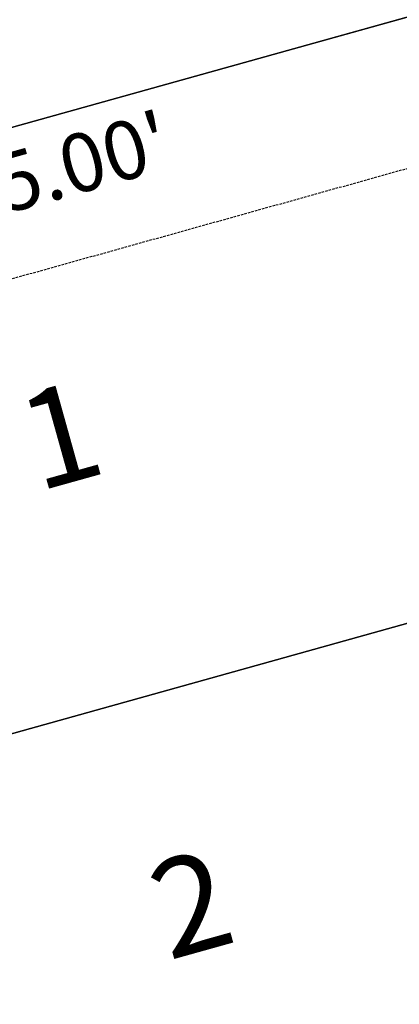
# Model space of a CAD drawing. Units: feet. Extents: x 2283992 to 2286631, y 13739262 to 13744238.
# Drawn here: x 2285216 to 2285255, y 13742795 to 13742896 of the extents above; entities that cross this region are included whole.
import ezdxf
from ezdxf.enums import TextEntityAlignment as Align

# ---------------------------------------------------------------- set-up
doc = ezdxf.new("R2010")
doc.units = ezdxf.units.FT
doc.header["$MEASUREMENT"] = 0
doc.linetypes.add('HIDDEN', pattern=[0.375, 0.25, -0.125])
for name, color, linetype in [('00_U1_BASE$0$C-U01-ESMT-UTIL', 1, 'HIDDEN'), ('00_U1_BASE$0$C-U01-LOT', 255, 'Continuous'), ('00_U1_BASE$0$C-U01-STR-ROW', 3, 'Continuous'), ('C-LOT-LABEL', 7, 'Continuous'), ('C-PLAT-LOT', 150, 'Continuous')]:
    doc.layers.add(name, color=color, linetype=linetype)
doc.styles.add('SSP', font='txt')

# ---------------------------------------------------------------- blocks, each defined once
blk = doc.blocks.new('*U73')
at = {"style": 'SSP'}
blk.add_attdef('NO', text='', height=0.1, dxfattribs=at).set_placement((0, 0), align=Align.MIDDLE_CENTER)
blk = doc.blocks.new('*U384')
at = {"layer": 'C-LOT-LABEL', "color": 7, "linetype": 'Continuous', "lineweight": -3, "insert": (2285219.82, 13742883.38), "char_height": 6, "width": 21.8474, "attachment_point": 2, "rotation": 15.5929, "style": 'SSP', "bg_fill": 3, "box_fill_scale": 1.2, "bg_fill_color": 256, "bg_fill_true_color": 13158600, "bg_fill_transparency": 0}
blk.add_mtext("95.00'", dxfattribs=at)

msp = doc.modelspace()

# ---------------------------------------------------------------- linework, layer by layer
at = {"layer": '00_U1_BASE$0$C-U01-ESMT-UTIL', "color": 8}
msp.add_line((2285275.78, 13742885.91), (2285184.28, 13742860.38), dxfattribs=at)
at = {"layer": '00_U1_BASE$0$C-U01-LOT', "flags": 128}
msp.add_lwpolyline([(2285287.88, 13742842.57), (2285172.3, 13742810.31)], dxfattribs=at)
at = {"layer": '00_U1_BASE$0$C-U01-STR-ROW', "flags": 128}
msp.add_lwpolyline([(2285180.25, 13742874.83), (2285372.89, 13742928.59, -0.414214), (2285391.37, 13742918.17)], format="xyb", dxfattribs=at)
at = {"layer": 'C-PLAT-LOT', "color": 7, "flags": 128}
msp.add_lwpolyline([(2285391.37, 13742918.17, 0.414214), (2285372.89, 13742928.59), (2285180.25, 13742874.83, 0.414214), (2285162.89, 13742844.03), (2285199.18, 13742713.99)], format="xyb", dxfattribs=at)
msp.add_lwpolyline([(2285271.75, 13742900.36), (2285180.25, 13742874.83, 0.414214), (2285162.89, 13742844.03), (2285172.3, 13742810.31), (2285287.88, 13742842.57)], format="xyb", close=True, dxfattribs=at)
msp.add_lwpolyline([(2285287.88, 13742842.57), (2285172.3, 13742810.31), (2285185.74, 13742762.15), (2285301.32, 13742794.41)], close=True, dxfattribs=at)

# ---------------------------------------------------------------- block references
at = {"layer": 'C-LOT-LABEL', "color": 7, "xscale": 100, "yscale": 100, "zscale": 100, "rotation": 15.59293421120826}
for p, values in [((2285220.52, 13742853.08), {'NO': '1'}), ((2285233.96, 13742804.92), {'NO': '2'})]:
    msp.add_blockref('*U73', p, dxfattribs=at).add_auto_attribs(values)

# ---------------------------------------------------------------- next in the draw order: block references
at = {"color": 7, "linetype": 'Continuous', "lineweight": -3}
msp.add_blockref('*U384', (0, 0), dxfattribs=at)

doc.saveas('drawing.dxf')
